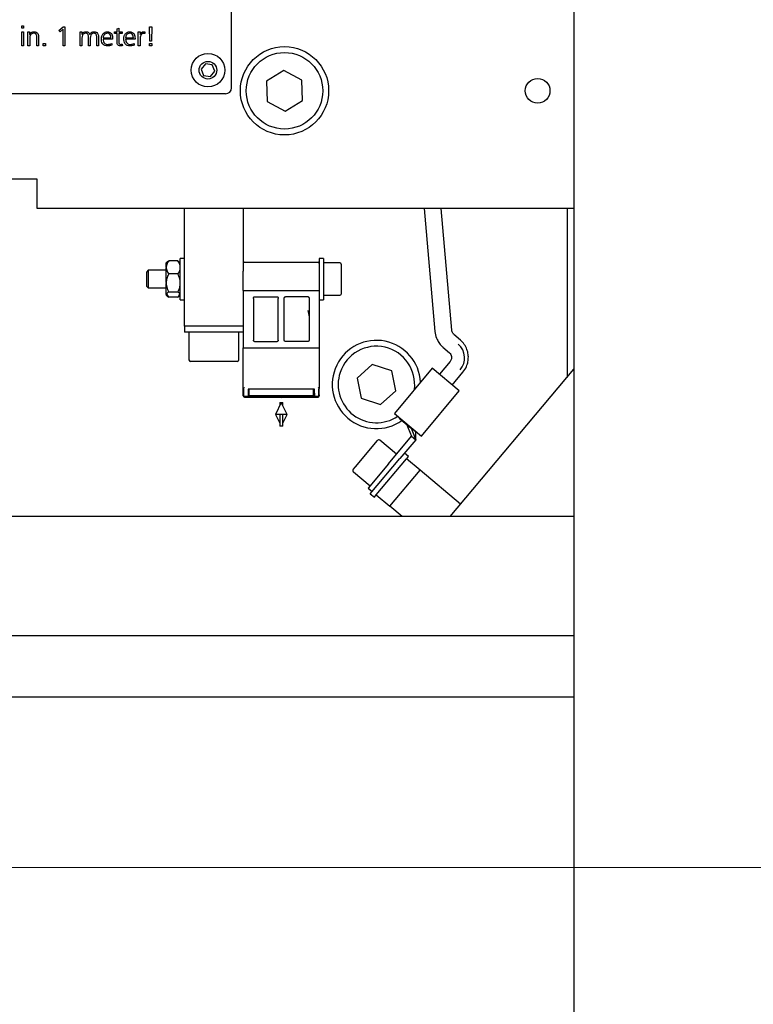
# Model space of a CAD drawing. Units: millimetres. Extents: x 20 to 410, y 10 to 287.
# Drawn here: x 276 to 280, y 239 to 245 of the extents above; entities that cross this region are included whole.
import ezdxf

# ---------------------------------------------------------------- set-up
doc = ezdxf.new("R2010")
doc.units = ezdxf.units.MM
doc.linetypes.add('CENTERX2', pattern=[20.32, 12.7, -2.54, 2.54, -2.54])
doc.styles.add('SLDTEXTSTYLE0', font='TXT', dxfattribs={"width": 0.605})
doc.dimstyles.new('SLDDIMSTYLE3', dxfattribs={"dimtxt": 3.081982, "dimasz": 3.302, "dimexe": 0, "dimexo": 0.0625, "dimgap": 0.770496, "dimtad": 1, "dimdec": 0, "dimlfac": 30, "dimrnd": 1e-09, "dimzin": 12, "dimdsep": 46, "dimtxsty": 'SLDTEXTSTYLE0', "dimsah": 1, "dimcen": 0.09, "dimadec": 0, "dimazin": 3, "dimtfac": 1, "dimtdec": 0, "dimtofl": 0, "dimtmove": 0, "dimatfit": 3, "dimfxl": 1, "dimfrac": 2, "dimtolj": 1, "dimtzin": 12, "dimarcsym": 0})

# ---------------------------------------------------------------- blocks, each defined once
blk = doc.blocks.new('_D_8')
at = {"color": 7, "linetype": 'Continuous', "lineweight": 0}
for p, q in [((304.488, 250.638), (320.9497, 250.638)), ((319.9497, 209.8013), (319.9497, 250.638)), ((279.149, 209.8013), (320.9497, 209.8013))]:
    blk.add_line(p, q, dxfattribs=at)
at = {"color": 7, "linetype": 'Continuous', "lineweight": 18}
for points in [[(319.9497, 250.638), (319.4417, 247.336), (320.4577, 247.336)], [(319.9497, 209.8013), (320.4577, 213.1033), (319.4417, 213.1033)]]:
    blk.add_solid(points, dxfattribs=at)
at = {"color": 7, "linetype": 'Continuous', "lineweight": 18, "char_height": 3.175, "attachment_point": 1, "rotation": 90, "style": 'SLDTEXTSTYLE0'}
for s, insert in [('max. 1404', (320.6538, 222.1205)), ('1225', (315.856, 230.1226)), ('min.', (315.856, 222.6026))]:
    blk.add_mtext(s, dxfattribs=dict(at, insert=insert))

msp = doc.modelspace()

# ---------------------------------------------------------------- linework, layer by layer
at = {"color": 7, "linetype": 'Continuous', "lineweight": 25}
for p, q in [((278.960345, 252.349883), (278.960345, 238.001308)), ((277.021364, 244.217975), (277.021364, 246.151308)), ((275.833153, 244.555619), (275.833153, 244.568319)), ((275.833153, 244.568319), (275.843031, 244.568319)), ((275.843031, 244.555619), (275.833153, 244.555619)), ((275.833153, 244.534453), (275.843031, 244.534453)), ((275.833153, 244.456842), (275.833153, 244.534453)), ((275.843031, 244.568319), (275.843031, 244.555619)), ((275.843031, 244.534453), (275.843031, 244.456842)), ((275.868431, 244.534453), (275.876897, 244.534453)), ((275.868431, 244.456842), (275.868431, 244.534453)), ((275.876897, 244.534453), (275.876897, 244.520276)), ((276.044379, 244.542633), (276.06839, 244.562675)), ((276.050177, 244.535776), (276.044379, 244.542633)), ((276.067397, 244.550857), (276.050177, 244.535776)), ((276.067397, 244.456842), (276.067397, 244.550857)), ((276.06839, 244.562675), (276.077275, 244.562675)), ((276.077275, 244.562675), (276.077275, 244.456842)), ((276.164764, 244.534453), (276.173231, 244.534453)), ((276.164764, 244.456842), (276.164764, 244.534453)), ((276.173231, 244.534453), (276.173231, 244.521025)), ((276.358373, 244.534453), (276.373609, 244.534453)), ((276.358373, 244.525986), (276.358373, 244.534453)), ((276.373609, 244.525986), (276.358373, 244.525986)), ((276.373609, 244.553194), (276.383486, 244.556545)), ((276.373609, 244.534453), (276.373609, 244.553194)), ((276.373609, 244.481051), (276.373609, 244.525986)), ((276.383486, 244.556545), (276.383486, 244.534453)), ((276.383486, 244.534453), (276.401169, 244.534453)), ((276.383486, 244.525986), (276.383486, 244.476487)), ((276.401169, 244.525986), (276.383486, 244.525986)), ((276.401169, 244.534453), (276.401169, 244.525986)), ((276.493553, 244.534453), (276.503431, 244.534453)), ((276.493553, 244.456842), (276.493553, 244.534453)), ((276.503431, 244.534453), (276.503431, 244.519894)), ((276.523076, 244.535864), (276.529779, 244.535864)), ((276.529779, 244.535864), (276.529779, 244.524972)), ((276.558927, 244.482043), (276.557053, 244.562675)), ((276.557053, 244.562675), (276.569753, 244.562675)), ((276.569753, 244.562675), (276.567879, 244.482043)), ((275.876897, 244.520276), (275.878309, 244.520276)), ((275.878309, 244.499351), (275.878309, 244.456842)), ((275.919231, 244.456842), (275.919231, 244.503585)), ((275.929109, 244.506186), (275.929109, 244.456842)), ((275.954509, 244.469542), (275.967209, 244.469542)), ((275.954509, 244.456842), (275.954509, 244.469542)), ((275.967209, 244.469542), (275.967209, 244.456842)), ((276.173231, 244.521025), (276.174642, 244.520871)), ((276.174642, 244.499351), (276.174642, 244.456842)), ((276.211331, 244.456842), (276.211331, 244.50795)), ((276.218144, 244.519504), (276.21843, 244.519504)), ((276.221209, 244.499351), (276.221209, 244.456842)), ((276.257897, 244.456842), (276.257897, 244.50795)), ((276.267775, 244.509979), (276.267775, 244.456842)), ((276.294586, 244.501997), (276.338331, 244.501997)), ((276.348209, 244.493531), (276.294586, 244.493531)), ((276.342763, 244.469277), (276.342763, 244.459642)), ((276.348209, 244.498293), (276.348209, 244.493531)), ((276.421586, 244.501997), (276.465331, 244.501997)), ((276.475209, 244.493531), (276.421586, 244.493531)), ((276.469763, 244.469277), (276.469763, 244.459642)), ((276.475209, 244.498293), (276.475209, 244.493531)), ((276.503431, 244.495052), (276.503431, 244.456842)), ((276.557053, 244.469542), (276.569753, 244.469542)), ((276.557053, 244.456842), (276.557053, 244.469542)), ((276.567879, 244.482043), (276.558927, 244.482043)), ((276.569753, 244.469542), (276.569753, 244.456842)), ((275.843031, 244.456842), (275.833153, 244.456842)), ((275.878309, 244.456842), (275.868431, 244.456842)), ((275.929109, 244.456842), (275.919231, 244.456842)), ((275.967209, 244.456842), (275.954509, 244.456842)), ((276.077275, 244.456842), (276.067397, 244.456842)), ((276.174642, 244.456842), (276.164764, 244.456842)), ((276.221209, 244.456842), (276.211331, 244.456842)), ((276.267775, 244.456842), (276.257897, 244.456842)), ((276.402691, 244.465727), (276.403286, 244.457635)), ((276.503431, 244.456842), (276.493553, 244.456842)), ((276.569753, 244.456842), (276.557053, 244.456842)), ((276.874624, 244.354055), (276.850081, 244.324404)), ((276.850081, 244.324404), (276.863488, 244.288325)), ((276.912573, 244.347625), (276.874624, 244.354055)), ((276.901438, 244.281895), (276.92598, 244.311546)), ((276.92598, 244.311546), (276.912573, 244.347625)), ((277.318166, 244.316734), (277.219803, 244.256251)), ((277.419726, 244.261791), (277.318166, 244.316734)), ((276.863488, 244.288325), (276.901438, 244.281895)), ((277.219803, 244.256251), (277.223002, 244.140825)), ((277.422925, 244.146365), (277.419726, 244.261791)), ((276.988031, 244.184642), (270.988031, 244.184642)), ((277.223002, 244.140825), (277.324563, 244.085883)), ((277.324563, 244.085883), (277.422925, 244.146365)), ((275.921364, 243.701308), (274.854697, 243.701308)), ((275.921364, 243.534642), (275.921364, 243.701308)), ((278.960345, 243.534642), (275.921364, 243.534642)), ((276.754697, 243.177943), (276.754697, 243.534642)), ((277.088031, 243.534642), (277.088031, 243.179738)), ((278.112424, 243.534642), (278.173398, 242.837704)), ((278.268037, 242.845983), (278.207787, 243.534642)), ((278.921364, 243.534642), (278.921364, 242.578308)), ((276.754697, 243.251308), (276.731364, 243.251308)), ((276.731364, 243.249162), (276.731364, 243.251308)), ((276.731364, 243.017975), (276.731364, 243.249162)), ((277.541364, 243.251308), (277.518031, 243.251308)), ((277.518031, 243.251308), (277.518031, 243.18393)), ((277.541364, 243.251308), (277.541364, 243.017975)), ((276.549697, 243.184642), (276.541364, 243.176308)), ((276.651364, 243.184642), (276.549697, 243.184642)), ((276.549697, 243.184642), (276.549697, 243.084642)), ((276.654974, 243.229983), (276.6513, 243.226308)), ((276.651364, 243.202921), (276.651364, 243.226372)), ((276.651364, 243.202921), (276.651364, 243.19815)), ((276.651364, 243.115731), (276.651364, 243.19815)), ((276.717247, 243.237327), (276.665481, 243.237327)), ((276.731364, 243.226373), (276.727754, 243.229983)), ((277.094697, 243.229642), (277.511364, 243.229642)), ((277.11205, 243.229642), (277.303031, 243.231308)), ((277.303031, 243.231308), (277.494012, 243.229642)), ((277.518031, 243.184642), (277.518031, 243.131773)), ((277.634697, 243.226308), (277.541364, 243.226308)), ((277.641364, 243.219642), (277.641364, 243.051364)), ((276.541364, 243.092975), (276.541364, 243.176308)), ((276.717247, 243.163744), (276.665481, 243.163744)), ((276.754697, 243.09134), (276.754697, 243.177943)), ((277.088031, 243.131773), (277.088031, 243.179738)), ((277.088031, 243.070812), (277.088031, 243.131773)), ((277.518031, 243.131773), (277.518031, 243.070812)), ((276.541364, 243.092975), (276.549697, 243.084642)), ((276.549697, 243.084642), (276.651364, 243.084642)), ((276.651364, 243.115731), (276.651364, 243.109072)), ((276.651364, 243.047451), (276.651364, 243.109072)), ((276.754697, 242.867975), (276.754697, 243.09134)), ((276.6513, 243.042975), (276.654974, 243.0393)), ((276.651364, 243.047451), (276.651364, 243.045564)), ((276.665481, 243.031957), (276.655096, 243.050481)), ((276.717247, 243.061059), (276.665481, 243.061059)), ((276.717247, 243.031957), (276.665481, 243.031957)), ((276.727754, 243.0393), (276.731364, 243.042911)), ((276.731364, 243.017975), (276.754697, 243.017975)), ((277.088031, 243.070812), (277.088031, 242.745773)), ((277.094697, 243.070238), (277.511364, 243.070238)), ((277.094697, 243.070231), (277.511364, 243.070231)), ((277.14493, 243.024435), (277.14493, 242.789362)), ((277.151419, 243.034878), (277.279643, 243.034878)), ((277.286131, 242.789362), (277.286131, 243.024435)), ((277.31993, 242.789362), (277.31993, 243.024435)), ((277.454643, 243.034878), (277.326419, 243.034878)), ((277.461131, 243.024435), (277.461131, 242.789362)), ((277.518031, 243.070812), (277.518031, 242.745773)), ((277.518031, 243.017975), (277.541364, 243.017975)), ((277.541364, 243.042975), (277.634697, 243.042975)), ((277.641364, 243.051364), (277.641364, 243.049642)), ((276.754697, 242.867975), (276.754697, 242.834642)), ((277.088031, 242.867975), (276.754697, 242.867975)), ((277.088031, 242.834642), (276.754697, 242.834642)), ((276.779697, 242.834642), (276.779697, 242.677975)), ((277.063031, 242.677975), (277.063031, 242.834642)), ((278.317659, 242.789159), (278.280425, 242.821434)), ((277.088031, 242.514056), (277.088031, 242.745773)), ((277.094697, 242.745657), (277.511364, 242.745657)), ((277.151475, 242.7814), (277.279587, 242.7814)), ((277.454587, 242.7814), (277.326475, 242.7814)), ((277.518031, 242.745773), (277.518031, 242.514056)), ((278.218201, 242.749648), (278.255436, 242.717373)), ((277.053031, 242.667975), (276.789697, 242.667975)), ((277.81863, 242.650595), (277.732323, 242.573885)), ((277.928217, 242.614207), (277.81863, 242.650595)), ((278.157966, 242.629282), (277.943704, 242.373934)), ((278.311175, 242.500724), (278.157966, 242.629282)), ((278.258802, 242.667777), (278.198184, 242.595535)), ((277.732323, 242.573885), (277.755603, 242.460786)), ((277.951497, 242.501108), (277.928217, 242.614207)), ((278.260199, 241.789162), (278.960345, 242.623563)), ((278.270958, 242.534471), (278.331576, 242.606712)), ((278.921364, 242.578308), (278.921669, 242.577471)), ((278.921364, 242.578308), (278.922371, 242.578308)), ((277.088031, 242.511912), (277.088031, 242.514056)), ((277.091364, 242.511912), (277.088031, 242.511912)), ((277.088031, 242.478903), (277.088031, 242.511912)), ((277.088031, 242.47334), (277.088031, 242.478903)), ((277.091364, 242.469295), (277.091364, 242.511912)), ((277.514697, 242.469295), (277.091364, 242.469295)), ((277.094636, 242.466628), (277.303031, 242.464714)), ((277.491364, 242.511912), (277.114697, 242.511912)), ((277.114697, 242.511912), (277.114697, 242.470741)), ((277.116619, 242.507458), (277.114697, 242.470741)), ((277.114697, 242.470741), (277.491364, 242.470741)), ((277.116619, 242.510422), (277.116619, 242.507458)), ((277.116619, 242.507458), (277.119697, 242.507458)), ((277.119697, 242.511912), (277.119697, 242.474418)), ((277.119697, 242.474418), (277.486364, 242.474418)), ((277.303031, 242.464714), (277.511425, 242.466628)), ((277.486364, 242.474418), (277.486364, 242.511912)), ((277.486364, 242.507458), (277.489442, 242.507458)), ((277.489442, 242.507458), (277.489442, 242.510422)), ((277.489442, 242.507458), (277.491364, 242.470741)), ((277.491364, 242.470741), (277.491364, 242.511912)), ((277.514697, 242.511912), (277.518031, 242.511912)), ((277.514697, 242.511912), (277.514697, 242.469295)), ((277.518031, 242.511912), (277.518031, 242.514056)), ((277.518031, 242.478903), (277.518031, 242.511912)), ((277.518031, 242.478903), (277.518031, 242.47334)), ((277.755603, 242.460786), (277.86519, 242.424397)), ((277.86519, 242.424397), (277.951497, 242.501108)), ((278.096913, 242.245376), (278.311175, 242.500724)), ((277.303031, 242.434642), (277.269697, 242.367975)), ((277.294697, 242.434642), (277.294697, 242.417975)), ((277.294697, 242.434642), (277.303031, 242.434642)), ((277.336364, 242.367975), (277.303031, 242.434642)), ((277.303031, 242.434642), (277.311364, 242.434642)), ((277.311364, 242.417975), (277.311364, 242.434642)), ((277.269697, 242.367975), (277.294697, 242.317975)), ((277.303031, 242.367975), (277.269697, 242.367975)), ((277.294697, 242.367975), (277.294697, 242.301308)), ((277.336364, 242.367975), (277.303031, 242.367975)), ((277.311364, 242.317975), (277.336364, 242.367975)), ((277.311364, 242.301308), (277.311364, 242.367975)), ((277.943704, 242.373934), (278.096913, 242.245376)), ((277.973069, 242.349293), (277.970926, 242.34674)), ((277.303031, 242.301308), (277.294697, 242.301308)), ((277.311364, 242.301308), (277.303031, 242.301308)), ((277.970926, 242.34674), (278.038795, 242.289791)), ((277.999653, 242.322635), (277.999615, 242.32259)), ((278.011392, 242.312725), (278.041425, 242.244071)), ((277.910041, 242.087493), (278.041425, 242.244071)), ((278.038795, 242.289791), (278.064407, 242.224787)), ((278.041425, 242.244071), (278.064407, 242.224787)), ((278.065405, 242.267463), (278.067548, 242.270016)), ((277.72281, 242.071789), (277.847153, 242.219976)), ((277.95572, 242.141931), (277.861242, 242.221208)), ((278.064407, 242.224787), (277.97453, 242.117676)), ((278.023109, 242.128899), (278.000128, 242.148183)), ((278.016046, 242.120481), (278.023109, 242.128899)), ((277.710025, 242.056553), (277.72281, 242.071789)), ((277.910041, 242.087493), (277.795023, 241.95042)), ((277.807292, 241.918369), (277.97453, 242.117676)), ((277.840986, 241.911853), (278.012396, 242.116132)), ((278.012396, 242.116132), (278.016046, 242.120481)), ((278.089001, 242.051853), (278.012396, 242.116132)), ((277.711258, 242.042465), (277.805737, 241.963188)), ((277.917591, 241.847574), (278.089001, 242.051853)), ((278.318814, 241.859016), (278.089001, 242.051853)), ((277.795023, 241.95042), (277.818005, 241.931137)), ((277.807292, 241.918369), (277.830273, 241.899086)), ((277.830273, 241.899086), (277.840986, 241.911853)), ((277.840986, 241.911853), (277.917591, 241.847574)), ((277.987203, 241.789162), (277.917591, 241.847574)), ((278.960345, 241.789162), (274.821364, 241.789162)), ((267.793678, 241.115851), (278.960345, 241.115851)), ((267.793678, 240.767835), (278.960345, 240.767835))]:
    msp.add_line(p, q, dxfattribs=at)
at = {"color": 7, "linetype": 'CENTERX2', "lineweight": 18}
msp.add_line((169.355858, 239.801308), (310.148106, 239.801308), dxfattribs=at)
at = {"color": 7, "linetype": 'Continuous', "lineweight": 25, "flags": 128}
msp.add_lwpolyline([(277.461914, 242.926847), (277.461505, 242.930021), (277.455333, 242.957007)], dxfattribs=at)
msp.add_lwpolyline([(277.461914, 242.926847), (277.461505, 242.930021), (277.455333, 242.957007)], dxfattribs=at)
at = {"color": 7, "linetype": 'Continuous', "lineweight": 25}
for centre, radius in [((276.888031, 244.317975), 0.095), ((277.321364, 244.201308), 0.25), ((277.321364, 244.201308), 0.216667), ((276.888031, 244.317975), 0.05), ((278.754697, 244.201308), 0.07)]:
    msp.add_circle(centre, radius, dxfattribs=at)
for centre, radius, start, end in [((276.988031, 244.217975), 0.033333, 270, 0), ((277.094697, 243.222975), 0.006667, 90, 180), ((277.511364, 243.222975), 0.006667, 0, 90), ((277.634697, 243.219642), 0.006667, 0, 90), ((277.634697, 243.049642), 0.006667, 270, 0), ((277.84191, 242.537496), 0.25, 2.907073, 305.357279), ((277.84191, 242.537496), 0.216667, 352.312542, 161.63116), ((278.236444, 242.687201), 0.104523, 319.721704, 48.797585), ((276.789697, 242.677975), 0.01, 180, 270), ((277.053031, 242.677975), 0.01, 270, 0), ((277.84191, 242.537496), 0.216667, 161.63116, 303.960671), ((277.854814, 242.213548), 0.01, 50, 140), ((277.717686, 242.050125), 0.01, 140, 230)]:
    msp.add_arc(centre, radius, start, end, dxfattribs=at)
for centre, major_axis, ratio, start_param, end_param in [((277.094697, 243.07082), (0.006667, 0), 0.08720887, 3.15467649, 4.71238898), ((277.094697, 243.070812), (0.006667, 0), 0.08720887, 3.14159212, 4.71238898), ((277.511364, 243.07082), (0.006667, 0), 0.08720887, 4.71238898, 6.27010147), ((277.511364, 243.070812), (0.006667, 0), 0.08720887, 4.71238898, 6.28318584), ((277.094697, 242.745773), (0.006667, 0), 0.01746304, 3.14159212, 4.71238898), ((277.511364, 242.745773), (0.006667, 0), 0.01746304, 4.71238898, 6.28318584), ((277.094697, 242.52075), (0.006664, 0.006664), 0.02618592, 3.22013247, 4.68620904), ((277.511364, 242.52075), (-0.006664, 0.006664), 0.02618592, 1.59697627, 3.06305284), ((277.094697, 242.514056), (0.006667, 0), 0.05262424, 3.0368729, 3.14159265), ((277.094697, 242.478903), (0, 0.006713), 0.9931288, 1.57079633, 2.61799388), ((277.511364, 242.478903), (0, 0.006713), 0.9931288, 3.66519143, 4.71238898), ((277.511364, 242.514056), (0.006667, 0), 0.05262424, 0, 0.10471976)]:
    msp.add_ellipse(centre, major_axis=major_axis, ratio=ratio, start_param=start_param, end_param=end_param, dxfattribs=at)
for points, knots in [([(275.878309, 244.520276), (275.879644, 244.522882), (275.882308, 244.528085), (275.890817, 244.534785), (275.898398, 244.535455), (275.903025, 244.535864)], [0, 0, 0, 0, 0.28116456, 0.56119805, 1, 1, 1, 1]), ([(275.901019, 244.527397), (275.898468, 244.527237), (275.893373, 244.526918), (275.88666, 244.522892), (275.87969, 244.514087), (275.878878, 244.505425), (275.878309, 244.499351)], [0, 0, 0, 0, 0.1873237, 0.37415828, 0.56118274, 1, 1, 1, 1]), ([(275.919231, 244.503585), (275.918795, 244.509412), (275.91825, 244.516709), (275.913087, 244.523629), (275.908234, 244.526846), (275.903902, 244.527177), (275.901019, 244.527397)], [0, 0, 0, 0, 0.49840504, 0.62409083, 0.74971557, 1, 1, 1, 1]), ([(275.903025, 244.535864), (275.907267, 244.535506), (275.915727, 244.534792), (275.925038, 244.526429), (275.928597, 244.516076), (275.928938, 244.509486), (275.929109, 244.506186)], [0, 0, 0, 0, 0.27988397, 0.55821478, 0.77875483, 1, 1, 1, 1]), ([(276.174642, 244.520871), (276.175956, 244.523326), (276.178579, 244.528226), (276.186546, 244.534735), (276.193765, 244.535436), (276.198168, 244.535864)], [0, 0, 0, 0, 0.28146017, 0.5617582, 1, 1, 1, 1]), ([(276.195147, 244.527397), (276.192724, 244.527118), (276.18788, 244.526559), (276.181832, 244.522146), (276.175785, 244.513365), (276.175113, 244.505127), (276.174642, 244.499351)], [0, 0, 0, 0, 0.18684837, 0.37365118, 0.56084205, 1, 1, 1, 1]), ([(276.211331, 244.50795), (276.211195, 244.510643), (276.210925, 244.516007), (276.207636, 244.523113), (276.201513, 244.526961), (276.197272, 244.527252), (276.195147, 244.527397)], [0, 0, 0, 0, 0.281216822, 0.560098064, 0.779602562, 1, 1, 1, 1]), ([(276.198168, 244.535864), (276.200818, 244.535632), (276.206109, 244.535169), (276.212511, 244.531097), (276.216689, 244.52559), (276.217659, 244.521534), (276.218144, 244.519504)], [0, 0, 0, 0, 0.28026798, 0.55959021, 0.77962633, 1, 1, 1, 1]), ([(276.21843, 244.519504), (276.219797, 244.522123), (276.222532, 244.527365), (276.230976, 244.534284), (276.238607, 244.535266), (276.243257, 244.535864)], [0, 0, 0, 0, 0.28064551, 0.56167597, 1, 1, 1, 1]), ([(276.241714, 244.527397), (276.239291, 244.527118), (276.234446, 244.526559), (276.228398, 244.522146), (276.222352, 244.513365), (276.22168, 244.505127), (276.221209, 244.499351)], [0, 0, 0, 0, 0.18684837, 0.37365118, 0.56084205, 1, 1, 1, 1]), ([(276.257897, 244.50795), (276.257762, 244.510643), (276.257491, 244.516007), (276.254203, 244.523113), (276.24808, 244.526961), (276.243839, 244.527252), (276.241714, 244.527397)], [0, 0, 0, 0, 0.28121682, 0.56009806, 0.77960256, 1, 1, 1, 1]), ([(276.243257, 244.535864), (276.247028, 244.535486), (276.254558, 244.534733), (276.263132, 244.527791), (276.267178, 244.518831), (276.267576, 244.512932), (276.267775, 244.509979)], [0, 0, 0, 0, 0.27982672, 0.55875998, 0.77909802, 1, 1, 1, 1]), ([(276.284709, 244.495647), (276.285112, 244.501066), (276.285916, 244.511882), (276.293124, 244.525614), (276.304574, 244.534387), (276.3131, 244.535372), (276.317363, 244.535864)], [0, 0, 0, 0, 0.28071822, 0.56037051, 0.78022002, 1, 1, 1, 1]), ([(276.318024, 244.527397), (276.314447, 244.52688), (276.307279, 244.525844), (276.299765, 244.518649), (276.295444, 244.510425), (276.294872, 244.504807), (276.294586, 244.501997)], [0, 0, 0, 0, 0.27878281, 0.55864765, 0.77930012, 1, 1, 1, 1]), ([(276.317363, 244.535864), (276.322538, 244.535282), (276.332878, 244.53412), (276.346407, 244.519798), (276.347525, 244.506454), (276.348209, 244.498293)], [0, 0, 0, 0, 0.28013126, 0.55972748, 1, 1, 1, 1]), ([(276.338331, 244.501997), (276.338109, 244.505424), (276.337666, 244.512257), (276.333458, 244.52113), (276.326147, 244.526688), (276.320733, 244.527161), (276.318024, 244.527397)], [0, 0, 0, 0, 0.28102497, 0.5604289, 0.7800592, 1, 1, 1, 1]), ([(276.411709, 244.495647), (276.412112, 244.501066), (276.412916, 244.511882), (276.420124, 244.525614), (276.431574, 244.534387), (276.4401, 244.535372), (276.444363, 244.535864)], [0, 0, 0, 0, 0.280718222, 0.560370505, 0.780220023, 1, 1, 1, 1]), ([(276.445024, 244.527397), (276.441447, 244.52688), (276.434279, 244.525844), (276.426765, 244.518649), (276.422444, 244.510425), (276.421872, 244.504807), (276.421586, 244.501997)], [0, 0, 0, 0, 0.27878281, 0.55864765, 0.77930012, 1, 1, 1, 1]), ([(276.444363, 244.535864), (276.449538, 244.535282), (276.459878, 244.53412), (276.473407, 244.519798), (276.474525, 244.506454), (276.475209, 244.498293)], [0, 0, 0, 0, 0.28013126, 0.55972748, 1, 1, 1, 1]), ([(276.465331, 244.501997), (276.465109, 244.505424), (276.464666, 244.512257), (276.460458, 244.52113), (276.453147, 244.526688), (276.447733, 244.527161), (276.445024, 244.527397)], [0, 0, 0, 0, 0.28102497, 0.5604289, 0.7800592, 1, 1, 1, 1]), ([(276.503431, 244.519894), (276.505838, 244.524392), (276.509198, 244.530669), (276.517159, 244.535296), (276.521105, 244.535675), (276.523076, 244.535864)], [0, 0, 0, 0, 0.55850564, 0.77945418, 1, 1, 1, 1]), ([(276.522767, 244.525986), (276.521058, 244.525882), (276.517642, 244.525675), (276.511465, 244.522474), (276.504401, 244.512261), (276.503819, 244.50194), (276.503431, 244.495052)], [0, 0, 0, 0, 0.12551744, 0.25078145, 0.49997073, 1, 1, 1, 1]), ([(276.529779, 244.524972), (276.528492, 244.525315), (276.526192, 244.525929), (276.523814, 244.525969), (276.522767, 244.525986)], [0, 0, 0, 0, 0.55970786, 1, 1, 1, 1]), ([(276.320163, 244.455431), (276.314376, 244.455856), (276.30285, 244.456704), (276.290207, 244.468124), (276.285361, 244.482189), (276.284926, 244.491156), (276.284709, 244.495647)], [0, 0, 0, 0, 0.2801661, 0.55805098, 0.77868492, 1, 1, 1, 1]), ([(276.294586, 244.493531), (276.2949, 244.489378), (276.295525, 244.481094), (276.301657, 244.47084), (276.310803, 244.464748), (276.317335, 244.464181), (276.320604, 244.463897)], [0, 0, 0, 0, 0.28054747, 0.55978549, 0.77975712, 1, 1, 1, 1]), ([(276.320604, 244.463897), (276.324902, 244.464274), (276.332576, 244.464946), (276.339651, 244.467954), (276.342763, 244.469277)], [0, 0, 0, 0, 0.56018877, 1, 1, 1, 1]), ([(276.391556, 244.455431), (276.388463, 244.455591), (276.383819, 244.455831), (276.378576, 244.459214), (276.373194, 244.466795), (276.373424, 244.474717), (276.373609, 244.481051)], [0, 0, 0, 0, 0.2501424, 0.37551723, 0.50074835, 1, 1, 1, 1]), ([(276.383486, 244.476487), (276.38361, 244.474761), (276.383856, 244.471315), (276.385781, 244.466653), (276.389739, 244.464121), (276.392477, 244.463972), (276.393849, 244.463897)], [0, 0, 0, 0, 0.28067627, 0.5605536, 0.77965279, 1, 1, 1, 1]), ([(276.447163, 244.455431), (276.441376, 244.455856), (276.42985, 244.456704), (276.417207, 244.468124), (276.412361, 244.482189), (276.411926, 244.491156), (276.411709, 244.495647)], [0, 0, 0, 0, 0.2801661, 0.55805098, 0.77868492, 1, 1, 1, 1]), ([(276.421586, 244.493531), (276.4219, 244.489378), (276.422525, 244.481094), (276.428657, 244.47084), (276.437803, 244.464748), (276.444335, 244.464181), (276.447604, 244.463897)], [0, 0, 0, 0, 0.28054747, 0.55978549, 0.77975712, 1, 1, 1, 1]), ([(276.447604, 244.463897), (276.451902, 244.464274), (276.459576, 244.464946), (276.466651, 244.467954), (276.469763, 244.469277)], [0, 0, 0, 0, 0.56018877, 1, 1, 1, 1]), ([(276.342763, 244.459642), (276.338643, 244.458304), (276.331283, 244.455912), (276.323562, 244.455578), (276.320163, 244.455431)], [0, 0, 0, 0, 0.559656, 1, 1, 1, 1]), ([(276.403286, 244.457635), (276.401151, 244.456925), (276.397335, 244.455655), (276.393323, 244.455499), (276.391556, 244.455431)], [0, 0, 0, 0, 0.55962826, 1, 1, 1, 1]), ([(276.393849, 244.463897), (276.395547, 244.464014), (276.398582, 244.464222), (276.401434, 244.465267), (276.402691, 244.465727)], [0, 0, 0, 0, 0.55940849, 1, 1, 1, 1]), ([(276.469763, 244.459642), (276.465643, 244.458304), (276.458283, 244.455912), (276.450562, 244.455578), (276.447163, 244.455431)], [0, 0, 0, 0, 0.559656, 1, 1, 1, 1]), ([(276.665481, 243.237327), (276.661312, 243.231058), (276.654009, 243.220074), (276.652159, 243.208073), (276.651364, 243.202921)], [0, 0, 0, 0, 0.5707569, 1, 1, 1, 1]), ([(276.651364, 243.223719), (276.652142, 243.225731), (276.653978, 243.230477), (276.661276, 243.234823), (276.665481, 243.237327)], [0, 0, 0, 0, 0.42382482, 1, 1, 1, 1]), ([(276.651364, 243.19815), (276.651423, 243.197328), (276.652022, 243.188985), (276.656416, 243.177129), (276.663254, 243.167032), (276.665481, 243.163744)], [0, 0, 0, 0, 0.06860283, 0.69674439, 1, 1, 1, 1]), ([(276.731364, 243.202921), (276.731305, 243.203743), (276.730706, 243.212086), (276.726312, 243.223942), (276.719474, 243.234039), (276.717247, 243.237327)], [0, 0, 0, 0, 0.068602828, 0.696744386, 1, 1, 1, 1]), ([(276.717247, 243.237327), (276.718004, 243.23691), (276.72258, 243.234386), (276.72503, 243.231632), (276.727075, 243.229333)], [0, 0, 0, 0, 0.165205669, 1, 1, 1, 1]), ([(276.717247, 243.163744), (276.721416, 243.170013), (276.728719, 243.180997), (276.73057, 243.192998), (276.731364, 243.19815)], [0, 0, 0, 0, 0.5707569, 1, 1, 1, 1]), ([(276.665481, 243.163744), (276.661312, 243.154996), (276.654009, 243.139668), (276.652159, 243.12292), (276.651364, 243.115731)], [0, 0, 0, 0, 0.5707569, 1, 1, 1, 1]), ([(276.731364, 243.115731), (276.731305, 243.116877), (276.730706, 243.12852), (276.726312, 243.145066), (276.719474, 243.159156), (276.717247, 243.163744)], [0, 0, 0, 0, 0.06860283, 0.69674439, 1, 1, 1, 1]), ([(276.651364, 243.109072), (276.651423, 243.107926), (276.652022, 243.096283), (276.656416, 243.079737), (276.663254, 243.065647), (276.665481, 243.061059)], [0, 0, 0, 0, 0.06860283, 0.69674439, 1, 1, 1, 1]), ([(276.717247, 243.061059), (276.721416, 243.069808), (276.728719, 243.085135), (276.73057, 243.101883), (276.731364, 243.109072)], [0, 0, 0, 0, 0.5707569, 1, 1, 1, 1]), ([(276.665481, 243.061059), (276.664737, 243.060641), (276.658518, 243.057147), (276.652648, 243.052564), (276.651576, 243.048296), (276.651364, 243.047451)], [0, 0, 0, 0, 0.09818126, 0.8214403, 1, 1, 1, 1]), ([(276.651364, 243.045564), (276.652142, 243.043553), (276.653978, 243.038806), (276.661276, 243.03446), (276.665481, 243.031957)], [0, 0, 0, 0, 0.42382482, 1, 1, 1, 1]), ([(276.731364, 243.047451), (276.730586, 243.049463), (276.72875, 243.05421), (276.721452, 243.058555), (276.717247, 243.061059)], [0, 0, 0, 0, 0.42382482, 1, 1, 1, 1]), ([(276.726633, 243.05067), (276.725805, 243.047713), (276.723973, 243.04117), (276.719628, 243.035218), (276.717247, 243.031957)], [0, 0, 0, 0, 0.45195677, 1, 1, 1, 1]), ([(276.717247, 243.031957), (276.718005, 243.032373), (276.722283, 243.034727), (276.724577, 243.037296), (276.726464, 243.039411)], [0, 0, 0, 0, 0.17704584, 1, 1, 1, 1]), ([(277.14493, 243.024435), (277.14515, 243.026692), (277.145481, 243.030087), (277.14781, 243.03337), (277.149718, 243.034667), (277.150851, 243.034807), (277.151419, 243.034878)], [0, 0, 0, 0, 0.49727464, 0.74787306, 0.87389179, 1, 1, 1, 1]), ([(277.279643, 243.034878), (277.280207, 243.034808), (277.281338, 243.034669), (277.283244, 243.033378), (277.285579, 243.030095), (277.28591, 243.026697), (277.286131, 243.024435)], [0, 0, 0, 0, 0.12543209, 0.25143846, 0.50173703, 1, 1, 1, 1]), ([(277.31993, 243.024435), (277.32015, 243.026692), (277.320481, 243.030087), (277.32281, 243.03337), (277.324718, 243.034667), (277.325851, 243.034807), (277.326419, 243.034878)], [0, 0, 0, 0, 0.49727464, 0.74787306, 0.87389179, 1, 1, 1, 1]), ([(277.454643, 243.034878), (277.455207, 243.034808), (277.456338, 243.034669), (277.458244, 243.033378), (277.460579, 243.030095), (277.46091, 243.026697), (277.461131, 243.024435)], [0, 0, 0, 0, 0.12543209, 0.25143846, 0.50173703, 1, 1, 1, 1]), ([(278.173398, 242.837704), (278.175526, 242.825018), (278.178525, 242.807134), (278.190116, 242.783027), (278.201574, 242.765243), (278.213292, 242.754745), (278.218528, 242.750053)], [0, 0, 0, 0, 0.37826442, 0.53325128, 0.79140068, 1, 1, 1, 1]), ([(278.28056, 242.821715), (278.2799, 242.82216), (278.277148, 242.824016), (278.273566, 242.829149), (278.269525, 242.836752), (278.268561, 242.842731), (278.268037, 242.845983)], [0, 0, 0, 0, 0.08885796, 0.37082069, 0.65775912, 1, 1, 1, 1]), ([(277.151475, 242.7814), (277.150407, 242.781586), (277.148267, 242.781958), (277.146188, 242.784301), (277.145106, 242.786841), (277.144989, 242.788521), (277.14493, 242.789362)], [0, 0, 0, 0, 0.278340761, 0.558284267, 0.779113746, 1, 1, 1, 1]), ([(277.286131, 242.789362), (277.286038, 242.788296), (277.285852, 242.786162), (277.284325, 242.783525), (277.282115, 242.781741), (277.28043, 242.781514), (277.279587, 242.7814)], [0, 0, 0, 0, 0.27945839, 0.55959529, 0.77978467, 1, 1, 1, 1]), ([(277.326475, 242.7814), (277.325407, 242.781586), (277.323267, 242.781958), (277.321188, 242.784301), (277.320106, 242.786841), (277.319989, 242.788521), (277.31993, 242.789362)], [0, 0, 0, 0, 0.27834076, 0.55828427, 0.77911375, 1, 1, 1, 1]), ([(277.461131, 242.789362), (277.461038, 242.788296), (277.460852, 242.786162), (277.459325, 242.783525), (277.457115, 242.781741), (277.45543, 242.781514), (277.454587, 242.7814)], [0, 0, 0, 0, 0.27945839, 0.55959529, 0.77978467, 1, 1, 1, 1]), ([(278.331576, 242.606712), (278.339015, 242.617177), (278.349504, 242.631933), (278.358403, 242.6572), (278.362805, 242.68002), (278.362308, 242.708179), (278.355062, 242.737438), (278.340698, 242.766124), (278.325274, 242.781314), (278.317538, 242.788933)], [0, 0, 0, 0, 0.188607561, 0.265968967, 0.394906462, 0.531161786, 0.680057402, 0.839524949, 1, 1, 1, 1]), ([(278.255044, 242.71694), (278.256656, 242.715703), (278.261606, 242.711905), (278.266078, 242.702463), (278.267809, 242.691752), (278.266561, 242.682364), (278.263732, 242.674489), (278.260414, 242.669972), (278.258802, 242.667777)], [0, 0, 0, 0, 0.11347557, 0.34840308, 0.55823633, 0.7030869, 0.85570568, 1, 1, 1, 1]), ([(277.088031, 242.47334), (277.088111, 242.472507), (277.088232, 242.471251), (277.089047, 242.469676), (277.089901, 242.468595), (277.090964, 242.467722), (277.092518, 242.466872), (277.0938, 242.466725), (277.094636, 242.466628)], [0, 0, 0, 0, 0.25759319, 0.38851236, 0.51702839, 0.64342335, 0.76725144, 1, 1, 1, 1]), ([(277.116619, 242.510422), (277.116785, 242.510239), (277.117081, 242.50991), (277.118898, 242.509596), (277.119697, 242.509458)], [0, 0, 0, 0, 0.55972403, 1, 1, 1, 1]), ([(277.486364, 242.509458), (277.487349, 242.509635), (277.489107, 242.50995), (277.48934, 242.510278), (277.489442, 242.510422)], [0, 0, 0, 0, 0.56001283, 1, 1, 1, 1]), ([(277.511425, 242.466628), (277.512261, 242.466724), (277.513547, 242.466872), (277.515089, 242.467717), (277.516156, 242.46858), (277.516965, 242.469659), (277.5175, 242.470468), (277.517582, 242.470937), (277.517588, 242.470971)], [0, 0, 0, 0, 0.30691871, 0.47210004, 0.64235622, 0.81510379, 0.98679705, 1, 1, 1, 1]), ([(278.065405, 242.267463), (278.064884, 242.2679), (278.06384, 242.268775), (278.055685, 242.275617), (278.046454, 242.283364), (278.040283, 242.288542), (278.038795, 242.289791)], [0, 0, 0, 0, 0.30139351, 0.60279496, 0.90419617, 1, 1, 1, 1]), ([(278.064424, 242.224787), (278.064421, 242.225376), (278.064415, 242.226225), (278.064526, 242.229506), (278.064566, 242.232479), (278.064574, 242.235992), (278.064571, 242.241315), (278.064752, 242.25268), (278.065139, 242.261503), (278.065411, 242.267722)], [0, 0, 0, 0, 0.1869888, 0.26904046, 0.34324452, 0.414234, 0.48559352, 0.63741144, 1, 1, 1, 1])]:
    msp.add_open_spline(points, degree=3, knots=knots, dxfattribs=at)

# ---------------------------------------------------------------- dimensions: what is measured, and where the dimension line sits
at = {"color": 7, "linetype": 'Continuous', "lineweight": 18}
dim = msp.add_linear_dim(base=(324.746607, 250.637975), p1=(279.149047, 209.801308), p2=(304.488031, 250.637975), angle=90, text='min. <>', dimstyle='SLDDIMSTYLE3', dxfattribs=at)
dim.commit()
dim.dimension.update_dxf_attribs({"geometry": '_D_8', "text_midpoint": (324.746607, 230.219642), "dimtype": 160})

doc.saveas('drawing.dxf')
